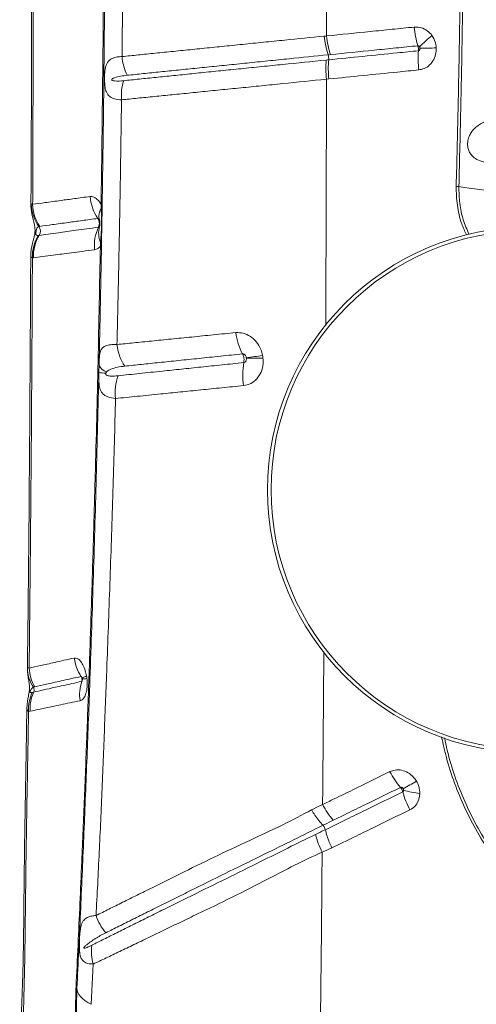
# Model space of a CAD drawing. Units: millimetres. Extents: x -359 to 389, y 23 to 686.
# Drawn here: x 49 to 66, y 333 to 370 of the extents above; entities that cross this region are included whole.
import ezdxf

# ---------------------------------------------------------------- set-up
doc = ezdxf.new("R2010")
doc.units = ezdxf.units.MM

msp = doc.modelspace()

# ---------------------------------------------------------------- linework, layer by layer
at = {"color": 7, "linetype": 'Continuous', "lineweight": 15}
for p, q in [((52.597, 371.694), (52.569, 368.589)), ((60.293, 367.753), (60.204, 367.743)), ((49.178, 363.077), (49.232, 363.073)), ((51.789, 362.93), (51.785, 363.074)), ((49.443, 361.909), (49.476, 361.914)), ((51.759, 361.507), (51.768, 361.65)), ((49.258, 361.078), (49.223, 361.074)), ((51.706, 356.803), (51.712, 357.085)), ((51.078, 345.384), (51.075, 345.394)), ((51.085, 345.324), (51.086, 345.338)), ((49.214, 344.847), (49.268, 344.859)), ((49.136, 344.145), (49.079, 344.135)), ((60.074, 339.888), (60.074, 339.888)), ((60.16, 339.723), (60.16, 339.723)), ((51.497, 334.707), (51.417, 333.204))]:
    msp.add_line(p, q, dxfattribs=at)
at = {"color": 8, "linetype": 'Continuous', "lineweight": 15}
msp.add_line((49.171, 363.062), (49.178, 363.077), dxfattribs=at)
at = {"color": 7, "linetype": 'Continuous', "lineweight": 15, "flags": 128}
for points in [[(51.801, 361.485), (51.8, 361.488), (51.798, 361.491), (51.795, 361.494), (51.79, 361.497), (51.784, 361.499), (51.777, 361.502), (51.768, 361.505), (51.759, 361.507)], [(51.417, 333.204), (51.292, 333.273), (51.183, 333.345), (51.09, 333.419), (51.014, 333.495), (50.955, 333.571), (50.913, 333.648), (50.89, 333.725), (50.885, 333.802)]]:
    msp.add_lwpolyline(points, dxfattribs=at)
at = {"color": 8, "linetype": 'Continuous', "lineweight": 15, "flags": 128}
msp.add_lwpolyline([(51.244, 345.462), (51.203, 345.448), (51.168, 345.434), (51.139, 345.42), (51.116, 345.408), (51.099, 345.396), (51.088, 345.386), (51.084, 345.376), (51.084, 345.372)], dxfattribs=at)
at = {"color": 7, "linetype": 'Continuous', "lineweight": 15}
for radius in [9.819, 9.687]:
    msp.add_circle((67.819, 352.41), radius, dxfattribs=at)
for centre, radius, start, end in [((67.146, 370.063), 3.689, 185.827, 196.8756), ((63.513, 369.713), 3.416, 186.0907, 198.0488), ((67.297, 365.363), 5.099, 128.2053, 135.2188), ((67.41, 368.518), 3.785, 175.6393, 186.4934), ((63.567, 388.531), 19.631, 270.3696, 272.1403), ((54.438, 368.728), 1.875, 184.2408, 206.5285), ((59.809, 368.512), 0.477, 354.8386, 17.4661), ((63.784, 368.15), 3.514, 174.8012, 186.4987), ((54.364, 367.132), 1.821, 162.2032, 184.948), ((65, 362.907), 0.842, 80.01, 86.9207), ((67.371, 376.356), 12.815, 260.0021, 267.0308), ((53.048, 363.489), 1.673, 184.2779, 214.278), ((50.642, 363.119), 1.465, 181.6336, 216.7508), ((50.766, 363.116), 1.535, 181.5755, 214.3826), ((52.251, 362.641), 0.545, 148.0025, 196.3697), ((51.785, 363.019), 0.0548, 39.3237, 90.3338), ((51.779, 362.882), 0.0483, 16.747, 77.7005), ((49.214, 362.072), 0.306, 328.8745, 33.8135), ((53.163, 361.523), 1.628, 154.7794, 185.2298), ((52.658, 362.013), 0.962, 165.8581, 202.1888), ((50.743, 361.12), 1.521, 148.7535, 181.7549), ((50.777, 361.128), 1.519, 148.8495, 181.8731), ((51.77, 361.541), 0.109, 71.8192, 91.1315), ((59.18, 358.595), 2.384, 187.5267, 207.7065), ((54.172, 358.032), 1.803, 186.2007, 213.7398), ((55.958, 368.58), 11.303, 276.3547, 279.4669), ((57.501, 362.504), 5.182, 266.8017, 273.6657), ((52.075, 357.183), 0.376, 195.0814, 257.446), ((59.696, 356.713), 2.62, 170.1648, 188.95), ((51.949, 357.574), 0.808, 252.5214, 270.8642), ((54.098, 356.049), 1.783, 159.5044, 187.2893), ((52.419, 346.342), 1.645, 187.318, 213.0222), ((50.347, 345.773), 1.31, 179.8057, 213.9997), ((50.636, 345.841), 1.538, 183.1558, 210.5883), ((52.585, 344.77), 1.599, 162.1477, 188.242), ((50.597, 344.216), 1.52, 155.4732, 183.0683), ((50.65, 344.233), 1.517, 155.667, 183.3317), ((49.082, 344.943), 0.204, 335.6229, 28.7458), ((65.335, 343.301), 3.102, 207.0689, 220.1388), ((50.714, 363.769), 25.68, 298.7449, 300.0256), ((64.052, 344.315), 3.263, 252.6757, 263.5842), ((66.26, 342.019), 3.33, 195.3804, 207.8282), ((59.754, 339.618), 0.419, 14.5186, 40.189), ((53.339, 337.076), 1.827, 197.8056, 221.1092), ((53.029, 335.188), 1.606, 172.0568, 197.4054), ((50.824, 333.796), 0.0612, 5.0871, 61.4973)]:
    msp.add_arc(centre, radius, start, end, dxfattribs=at)
at = {"color": 8, "linetype": 'Continuous', "lineweight": 15}
msp.add_arc((51.122, 346.38), 1.026, 267.9789, 277.6481, dxfattribs=at)
at = {"color": 7, "linetype": 'Continuous', "lineweight": 15}
for points, knots in [([(49.199, 376.302), (49.199, 375.909), (49.2, 374.85), (49.2, 373.124), (49.197, 371.123), (49.192, 369.117), (49.186, 367.108), (49.178, 365.096), (49.172, 363.747), (49.169, 363.069), (49.169, 363.062)], [0, 0, 0, 0, 0.088904, 0.239397, 0.390332, 0.541708, 0.693517, 0.845749, 0.998393, 1, 1, 1, 1]), ([(49.26, 376.273), (49.259, 374.909), (49.257, 372.181), (49.25, 368.617), (49.242, 365.581), (49.235, 363.909), (49.232, 363.073)], [0, 0, 0, 0, 0.309282, 0.618863, 0.809396, 1, 1, 1, 1]), ([(65.045, 363.748), (65.07, 364.701), (65.119, 366.608), (65.174, 369.583), (65.214, 372.67), (65.225, 374.801), (65.23, 375.867)], [0, 0, 0, 0, 0.236726, 0.473578, 0.736702, 1, 1, 1, 1]), ([(65.331, 375.866), (65.326, 374.866), (65.316, 372.865), (65.279, 369.842), (65.225, 366.798), (65.172, 364.757), (65.146, 363.736)], [0, 0, 0, 0, 0.246793, 0.493729, 0.746788, 1, 1, 1, 1]), ([(60.213, 374.459), (60.213, 373.608), (60.211, 371.908), (60.209, 370.209), (60.207, 369.36)], [0, 0, 0, 0, 0.5002, 1, 1, 1, 1]), ([(51.712, 357.085), (51.722, 357.504), (51.755, 359.032), (51.806, 361.679), (51.859, 365.036), (51.9, 368.405), (51.916, 370.66), (51.924, 371.788)], [0, 0, 0, 0, 0.086141, 0.314229, 0.542316, 0.771158, 1, 1, 1, 1]), ([(51.785, 363.074), (51.796, 363.798), (51.817, 365.246), (51.844, 367.425), (51.865, 369.608), (51.875, 371.067), (51.88, 371.796)], [0, 0, 0, 0, 0.249816, 0.499631, 0.749816, 1, 1, 1, 1]), ([(60.207, 369.36), (60.749, 369.414), (61.563, 369.496), (62.654, 369.606), (63.202, 369.661), (63.476, 369.689)], [0, 0, 0, 0, 0.499938, 0.749961, 1, 1, 1, 1]), ([(63.476, 369.689), (63.545, 369.69), (63.696, 369.691), (63.919, 369.598), (64.067, 369.473), (64.131, 369.387), (64.143, 369.37)], [0, 0, 0, 0, 0.272038, 0.595739, 0.921225, 1, 1, 1, 1]), ([(52.569, 368.589), (52.767, 368.609), (53.164, 368.649), (53.808, 368.715), (54.484, 368.783), (55.191, 368.855), (55.923, 368.928), (56.679, 369.005), (57.325, 369.07), (57.982, 369.136), (58.856, 369.224), (59.624, 369.301), (60.116, 369.351)], [0, 0, 0, 0, 0.098401, 0.196762, 0.295126, 0.39294, 0.490382, 0.587282, 0.684186, 0.732295, 0.828193, 1, 1, 1, 1]), ([(60.116, 369.351), (60.146, 369.354), (60.177, 369.357), (60.207, 369.36), (60.207, 369.36)], [0, 0, 0, 0, 0.99994, 1, 1, 1, 1]), ([(64.143, 369.37), (64.172, 369.324), (64.249, 369.201), (64.292, 369.038), (64.299, 368.93), (64.301, 368.914)], [0, 0, 0, 0, 0.336785, 0.898124, 1, 1, 1, 1]), ([(60.285, 368.469), (60.709, 368.511), (61.558, 368.597), (62.677, 368.71), (63.371, 368.78), (63.636, 368.806)], [0, 0, 0, 0, 0.381979, 0.76391, 1, 1, 1, 1]), ([(63.616, 368.992), (63.342, 368.965), (62.795, 368.91), (61.706, 368.8), (60.893, 368.718), (60.352, 368.664)], [0, 0, 0, 0, 0.250037, 0.500061, 1, 1, 1, 1]), ([(63.678, 368.955), (63.677, 368.957), (63.671, 368.966), (63.657, 368.981), (63.636, 368.992), (63.622, 368.992), (63.616, 368.992)], [0, 0, 0, 0, 0.088467, 0.433293, 0.74766, 1, 1, 1, 1]), ([(63.636, 368.806), (63.637, 368.824), (63.638, 368.854), (63.634, 368.909), (63.626, 368.955), (63.618, 368.984), (63.616, 368.992)], [0, 0, 0, 0, 0.284023, 0.500322, 0.84591, 1, 1, 1, 1]), ([(63.636, 368.806), (63.642, 368.808), (63.656, 368.811), (63.674, 368.826), (63.688, 368.849), (63.694, 368.876), (63.694, 368.893), (63.694, 368.9)], [0, 0, 0, 0, 0.160187, 0.359869, 0.579074, 0.822387, 1, 1, 1, 1]), ([(64.301, 368.914), (64.3, 368.852), (64.298, 368.7), (64.219, 368.472), (64.064, 368.267), (63.865, 368.132), (63.717, 368.103), (63.649, 368.09)], [0, 0, 0, 0, 0.154766, 0.377684, 0.59764, 0.816258, 1, 1, 1, 1]), ([(63.694, 368.9), (63.694, 368.902), (63.693, 368.915), (63.689, 368.934), (63.681, 368.949), (63.678, 368.955)], [0, 0, 0, 0, 0.104394, 0.674035, 1, 1, 1, 1]), ([(52.549, 366.975), (52.458, 366.98), (52.278, 366.992), (52.095, 367.089), (51.985, 367.238), (51.938, 367.414), (51.922, 367.567), (51.916, 367.692), (51.916, 367.804), (51.921, 367.955), (51.932, 368.072), (51.954, 368.193), (51.985, 368.293), (52.04, 368.395), (52.12, 368.476), (52.235, 368.539), (52.381, 368.58), (52.506, 368.586), (52.569, 368.589)], [0, 0, 0, 0, 0.115881, 0.228713, 0.324414, 0.397836, 0.438551, 0.459455, 0.496467, 0.521289, 0.57673, 0.599808, 0.653763, 0.707875, 0.77563, 0.843439, 0.921715, 1, 1, 1, 1]), ([(52.63, 367.688), (52.823, 367.708), (53.209, 367.748), (53.833, 367.812), (54.486, 367.878), (55.171, 367.948), (55.887, 368.022), (56.631, 368.097), (57.395, 368.175), (58.048, 368.242), (58.97, 368.335), (59.649, 368.404), (60.192, 368.459)], [0, 0, 0, 0, 0.0962651, 0.1921967, 0.2869398, 0.3816853, 0.4777682, 0.5735218, 0.6687862, 0.7640544, 0.8113979, 1, 1, 1, 1]), ([(60.265, 368.655), (60.265, 368.655), (59.772, 368.605), (59.014, 368.528), (58.144, 368.44), (57.493, 368.373), (56.85, 368.308), (56.099, 368.231), (55.371, 368.157), (54.669, 368.085), (53.996, 368.017), (53.354, 367.951), (52.959, 367.91), (52.761, 367.89)], [0, 0, 0, 0, 0.000001, 0.172014, 0.267958, 0.31607, 0.412963, 0.509851, 0.607239, 0.704984, 0.803286, 0.901586, 1, 1, 1, 1]), ([(60.192, 368.459), (60.192, 368.459), (60.223, 368.462), (60.254, 368.466), (60.285, 368.469), (60.285, 368.469)], [0, 0, 0, 0, 0.000187, 0.999941, 1, 1, 1, 1]), ([(60.352, 368.664), (60.352, 368.664), (60.323, 368.661), (60.294, 368.658), (60.265, 368.655), (60.265, 368.655)], [0, 0, 0, 0, 0.0004, 0.999937, 1, 1, 1, 1]), ([(63.649, 368.09), (63.384, 368.064), (62.688, 367.994), (61.569, 367.881), (60.718, 367.795), (60.293, 367.753)], [0, 0, 0, 0, 0.236076, 0.617984, 1, 1, 1, 1]), ([(52.761, 367.89), (52.679, 367.88), (52.514, 367.859), (52.345, 367.822), (52.241, 367.777), (52.205, 367.759), (52.189, 367.736), (52.186, 367.731), (52.185, 367.726), (52.184, 367.721), (52.185, 367.717), (52.187, 367.712), (52.194, 367.702), (52.229, 367.683), (52.369, 367.667), (52.515, 367.679), (52.63, 367.688)], [0, 0, 0, 0, 0.223375, 0.446856, 0.49904, 0.551468, 0.556184, 0.560925, 0.563412, 0.565923, 0.56813, 0.571104, 0.576593, 0.595317, 0.684422, 1, 1, 1, 1]), ([(60.204, 367.743), (60.204, 367.743), (59.653, 367.688), (58.973, 367.62), (58.042, 367.526), (57.384, 367.459), (56.611, 367.382), (55.858, 367.306), (55.132, 367.233), (54.437, 367.163), (53.774, 367.097), (53.139, 367.034), (52.746, 366.994), (52.549, 366.975)], [0, 0, 0, 0, 0.000001, 0.188048, 0.235297, 0.330449, 0.425597, 0.521324, 0.61746, 0.712375, 0.807286, 0.903461, 1, 1, 1, 1]), ([(52.549, 366.975), (52.539, 366.227), (52.518, 364.731), (52.48, 362.492), (52.436, 360.258), (52.401, 358.707), (52.381, 357.902), (52.38, 357.838)], [0, 0, 0, 0, 0.244549, 0.489097, 0.734007, 0.978916, 1, 1, 1, 1]), ([(66.736, 364.64), (66.61, 364.63), (66.358, 364.608), (66.028, 364.654), (65.777, 364.758), (65.619, 364.894), (65.539, 365.02), (65.491, 365.144), (65.469, 365.267), (65.475, 365.436), (65.519, 365.601), (65.61, 365.772), (65.737, 365.92), (65.905, 366.05), (66.097, 366.156), (66.243, 366.208), (66.316, 366.234)], [0, 0, 0, 0, 0.119434, 0.241363, 0.338725, 0.409426, 0.461208, 0.484617, 0.533543, 0.569938, 0.633809, 0.690321, 0.765996, 0.841888, 0.920927, 1, 1, 1, 1]), ([(49.232, 363.073), (49.38, 363.093), (49.603, 363.123), (49.976, 363.174), (50.332, 363.223), (50.781, 363.282), (51.18, 363.337), (51.38, 363.364)], [0, 0, 0, 0, 0.291687, 0.439642, 0.587801, 0.793461, 1, 1, 1, 1]), ([(51.38, 363.364), (51.4, 363.365), (51.473, 363.369), (51.608, 363.307), (51.723, 363.177), (51.778, 363.085), (51.785, 363.074)], [0, 0, 0, 0, 0.146543, 0.535299, 0.9413, 1, 1, 1, 1]), ([(49.17, 363.062), (49.169, 363.034), (49.168, 362.956), (49.181, 362.836), (49.202, 362.709), (49.227, 362.598), (49.253, 362.498), (49.281, 362.391), (49.304, 362.29), (49.32, 362.182), (49.322, 362.088), (49.317, 362.001), (49.303, 361.912), (49.281, 361.818), (49.253, 361.719), (49.222, 361.605), (49.192, 361.478), (49.17, 361.335), (49.158, 361.222), (49.16, 361.161), (49.161, 361.154)], [0, 0, 0, 0, 0.037901, 0.105818, 0.166581, 0.224836, 0.283422, 0.344872, 0.43236, 0.495406, 0.53226, 0.567791, 0.607726, 0.653806, 0.724781, 0.78751, 0.846647, 0.918051, 0.990451, 1, 1, 1, 1]), ([(51.768, 361.65), (51.778, 361.777), (51.801, 362.051), (51.809, 362.48), (51.796, 362.779), (51.789, 362.93)], [0, 0, 0, 0, 0.3034851, 0.6506186, 1, 1, 1, 1]), ([(51.666, 362.547), (51.465, 362.519), (51.063, 362.463), (50.611, 362.402), (50.252, 362.352), (49.874, 362.3), (49.649, 362.269), (49.5, 362.249)], [0, 0, 0, 0, 0.205217, 0.41142, 0.559415, 0.707635, 1, 1, 1, 1]), ([(51.728, 362.487), (51.725, 362.493), (51.716, 362.513), (51.697, 362.537), (51.678, 362.547), (51.668, 362.547), (51.666, 362.547)], [0, 0, 0, 0, 0.176859, 0.543894, 0.875996, 1, 1, 1, 1]), ([(51.69, 362.217), (51.692, 362.22), (51.707, 362.253), (51.722, 362.309), (51.723, 362.397), (51.706, 362.477), (51.678, 362.526), (51.666, 362.547)], [0, 0, 0, 0, 0.032993, 0.32166, 0.50143, 0.790404, 1, 1, 1, 1]), ([(51.732, 362.477), (51.732, 362.477), (51.733, 362.476), (51.736, 362.459), (51.739, 362.434), (51.742, 362.402), (51.743, 362.364), (51.743, 362.328), (51.741, 362.298), (51.74, 362.281), (51.739, 362.273), (51.739, 362.275), (51.739, 362.276)], [0, 0, 0, 0, 0.1589941, 0.2751827, 0.3645255, 0.4554222, 0.5612791, 0.6719093, 0.7686715, 0.8556368, 0.9524039, 1, 1, 1, 1]), ([(49.468, 362.242), (49.45, 362.235), (49.413, 362.221), (49.383, 362.168), (49.368, 362.106), (49.362, 362.073), (49.358, 362.051), (49.355, 362.029), (49.353, 362.012), (49.351, 361.995), (49.351, 361.977), (49.352, 361.948), (49.365, 361.92), (49.395, 361.904), (49.427, 361.907), (49.443, 361.909)], [0, 0, 0, 0, 0.21249, 0.423369, 0.48823, 0.512976, 0.537886, 0.549894, 0.562012, 0.572697, 0.58648, 0.610767, 0.68729, 0.843373, 1, 1, 1, 1]), ([(49.5, 362.249), (49.489, 362.247), (49.478, 362.245), (49.468, 362.242), (49.468, 362.242)], [0, 0, 0, 0, 0.9999589, 1, 1, 1, 1]), ([(49.476, 361.914), (49.476, 361.914), (49.579, 361.928), (49.799, 361.958), (50.149, 362.005), (50.506, 362.055), (50.856, 362.103), (51.244, 362.156), (51.542, 362.197), (51.69, 362.217)], [0, 0, 0, 0, 0.000001, 0.209381, 0.418731, 0.5632, 0.70766, 0.853835, 1, 1, 1, 1]), ([(51.69, 362.217), (51.697, 362.22), (51.71, 362.225), (51.721, 362.241), (51.725, 362.248)], [0, 0, 0, 0, 0.556677, 1, 1, 1, 1]), ([(51.542, 361.375), (51.388, 361.355), (51.081, 361.315), (50.679, 361.263), (50.318, 361.216), (49.951, 361.168), (49.588, 361.121), (49.368, 361.092), (49.258, 361.078)], [0, 0, 0, 0, 0.146408, 0.293216, 0.43764, 0.582337, 0.790933, 1, 1, 1, 1]), ([(50.853, 333.85), (50.878, 334.372), (50.927, 335.416), (50.997, 336.968), (51.076, 338.793), (51.165, 340.907), (51.258, 343.296), (51.345, 345.688), (51.425, 348.087), (51.5, 350.502), (51.566, 352.828), (51.624, 355.062), (51.674, 357.202), (51.719, 359.35), (51.745, 360.788), (51.759, 361.507)], [0, 0, 0, 0, 0.058234, 0.116478, 0.174712, 0.262092, 0.349482, 0.436135, 0.522785, 0.609572, 0.69636, 0.772216, 0.848073, 0.924037, 1, 1, 1, 1]), ([(51.759, 361.507), (51.738, 361.486), (51.671, 361.413), (51.595, 361.391), (51.542, 361.375)], [0, 0, 0, 0, 0.3021375, 1, 1, 1, 1]), ([(49.16, 361.154), (49.16, 361.125), (49.156, 360.422), (49.149, 359.049), (49.137, 357.037), (49.125, 355.037), (49.11, 353.05), (49.094, 351.078), (49.075, 349.121), (49.056, 347.353), (49.041, 346.242), (49.035, 345.776)], [0, 0, 0, 0, 0.005598, 0.135612, 0.26565, 0.395224, 0.524182, 0.652574, 0.78045, 0.90786, 1, 1, 1, 1]), ([(49.223, 361.074), (49.217, 359.788), (49.204, 357.217), (49.176, 353.378), (49.143, 349.552), (49.115, 347.022), (49.101, 345.756)], [0, 0, 0, 0, 0.249546, 0.499091, 0.749547, 1, 1, 1, 1]), ([(52.38, 357.838), (52.585, 357.858), (52.996, 357.899), (53.674, 357.968), (54.396, 358.04), (55.167, 358.117), (55.972, 358.199), (56.535, 358.255), (56.817, 358.283)], [0, 0, 0, 0, 0.163043, 0.326634, 0.494323, 0.662567, 0.831046, 1, 1, 1, 1]), ([(56.817, 358.283), (56.91, 358.282), (57.096, 358.281), (57.366, 358.152), (57.597, 357.941), (57.752, 357.687), (57.798, 357.505), (57.817, 357.431)], [0, 0, 0, 0, 0.213007, 0.424437, 0.635555, 0.850241, 1, 1, 1, 1]), ([(51.712, 357.085), (51.713, 357.111), (51.714, 357.174), (51.718, 357.291), (51.727, 357.419), (51.741, 357.506), (51.765, 357.598), (51.806, 357.685), (51.9, 357.769), (52.04, 357.822), (52.205, 357.842), (52.331, 357.839), (52.38, 357.838)], [0, 0, 0, 0, 0.035399, 0.089163, 0.182666, 0.276509, 0.296656, 0.436805, 0.57715, 0.737081, 0.897037, 1, 1, 1, 1]), ([(57.07, 357.487), (56.792, 357.459), (56.236, 357.402), (55.441, 357.319), (54.677, 357.24), (53.961, 357.166), (53.287, 357.095), (52.878, 357.052), (52.673, 357.031)], [0, 0, 0, 0, 0.168405, 0.337247, 0.504924, 0.67314, 0.836297, 1, 1, 1, 1]), ([(57.209, 357.346), (57.206, 357.359), (57.2, 357.389), (57.178, 357.43), (57.145, 357.465), (57.108, 357.486), (57.083, 357.487), (57.07, 357.487)], [0, 0, 0, 0, 0.169656, 0.401352, 0.611878, 0.808662, 1, 1, 1, 1]), ([(57.115, 357.161), (57.118, 357.184), (57.126, 357.238), (57.122, 357.319), (57.105, 357.405), (57.086, 357.456), (57.071, 357.485), (57.07, 357.487)], [0, 0, 0, 0, 0.212883, 0.502371, 0.683324, 0.97262, 1, 1, 1, 1]), ([(57.832, 357.332), (57.836, 357.263), (57.845, 357.082), (57.773, 356.803), (57.609, 356.546), (57.38, 356.363), (57.199, 356.325), (57.108, 356.305)], [0, 0, 0, 0, 0.13784, 0.358322, 0.572927, 0.784783, 1, 1, 1, 1]), ([(57.115, 357.161), (57.127, 357.164), (57.152, 357.17), (57.183, 357.2), (57.205, 357.243), (57.214, 357.288), (57.212, 357.318), (57.212, 357.33)], [0, 0, 0, 0, 0.19211, 0.390586, 0.606634, 0.845326, 1, 1, 1, 1]), ([(57.212, 357.33), (57.211, 357.332), (57.211, 357.338), (57.21, 357.343), (57.209, 357.346)], [0, 0, 0, 0, 0.46099, 1, 1, 1, 1]), ([(57.817, 357.431), (57.82, 357.413), (57.826, 357.381), (57.83, 357.347), (57.832, 357.332)], [0, 0, 0, 0, 0.539263, 1, 1, 1, 1]), ([(52.673, 357.031), (52.58, 357.019), (52.394, 356.995), (52.19, 356.936), (52.059, 356.875), (52.009, 356.83), (51.993, 356.816)], [0, 0, 0, 0, 0.367665, 0.735472, 0.919394, 1, 1, 1, 1]), ([(52.427, 356.673), (52.686, 356.7), (53.203, 356.755), (54.002, 356.838), (54.778, 356.919), (55.522, 356.996), (56.3, 357.077), (56.843, 357.133), (57.115, 357.161)], [0, 0, 0, 0, 0.196808, 0.392539, 0.543541, 0.694547, 0.84727, 1, 1, 1, 1]), ([(50.885, 333.802), (50.929, 334.739), (51.019, 336.613), (51.141, 339.426), (51.257, 342.254), (51.376, 345.434), (51.495, 348.975), (51.611, 352.872), (51.674, 355.493), (51.706, 356.803)], [0, 0, 0, 0, 0.124619, 0.249258, 0.373855, 0.498419, 0.6656, 0.832824, 1, 1, 1, 1]), ([(52.329, 355.823), (52.226, 355.836), (52.072, 355.855), (51.923, 355.933), (51.811, 356.03), (51.735, 356.181), (51.703, 356.406), (51.702, 356.622), (51.705, 356.759), (51.706, 356.803)], [0, 0, 0, 0, 0.2361374, 0.3533291, 0.4722396, 0.6675765, 0.8149643, 0.9409399, 1, 1, 1, 1]), ([(51.961, 356.766), (51.961, 356.765), (51.959, 356.76), (51.957, 356.751), (51.958, 356.74), (51.96, 356.73), (51.966, 356.715), (51.996, 356.686), (52.076, 356.665), (52.208, 356.655), (52.337, 356.664), (52.411, 356.672), (52.427, 356.673)], [0, 0, 0, 0, 0.004718, 0.019213, 0.029402, 0.039559, 0.056806, 0.100671, 0.263456, 0.586854, 0.910889, 1, 1, 1, 1]), ([(51.993, 356.816), (51.986, 356.808), (51.974, 356.795), (51.965, 356.774), (51.961, 356.766)], [0, 0, 0, 0, 0.608736, 1, 1, 1, 1]), ([(57.108, 356.305), (56.835, 356.278), (56.29, 356.222), (55.502, 356.143), (54.742, 356.066), (53.945, 355.985), (53.125, 355.903), (52.595, 355.849), (52.329, 355.823)], [0, 0, 0, 0, 0.150874, 0.301741, 0.454208, 0.60667, 0.802691, 1, 1, 1, 1]), ([(52.329, 355.823), (52.298, 354.734), (52.238, 352.556), (52.132, 349.313), (52.024, 346.355), (51.921, 343.673), (51.825, 341.264), (51.721, 338.872), (51.64, 337.302), (51.599, 336.517)], [0, 0, 0, 0, 0.166091, 0.332214, 0.498306, 0.623739, 0.749208, 0.874631, 1, 1, 1, 1]), ([(49.101, 345.756), (49.236, 345.786), (49.439, 345.832), (49.773, 345.906), (50.061, 345.97), (50.392, 346.045), (50.656, 346.103), (50.788, 346.132)], [0, 0, 0, 0, 0.318606, 0.479389, 0.6412, 0.819832, 1, 1, 1, 1]), ([(50.788, 346.132), (50.821, 346.133), (50.891, 346.134), (51.005, 346.043), (51.112, 345.883), (51.197, 345.681), (51.229, 345.529), (51.244, 345.462)], [0, 0, 0, 0, 0.1921106, 0.4058734, 0.6173083, 0.8304341, 1, 1, 1, 1]), ([(49.038, 345.776), (49.038, 345.739), (49.037, 345.658), (49.048, 345.542), (49.063, 345.432), (49.078, 345.336), (49.096, 345.229), (49.108, 345.138), (49.114, 345.039), (49.112, 344.961), (49.105, 344.882), (49.09, 344.79), (49.069, 344.684), (49.044, 344.555), (49.023, 344.41), (49.02, 344.311), (49.018, 344.265)], [0, 0, 0, 0, 0.064926, 0.141743, 0.21474, 0.287071, 0.36469, 0.474841, 0.541055, 0.583856, 0.622962, 0.671184, 0.740267, 0.831645, 0.922074, 1, 1, 1, 1]), ([(49.037, 345.778), (49.04, 345.78), (49.046, 345.784), (49.083, 345.765), (49.101, 345.756)], [0, 0, 0, 0, 0.4954186, 1, 1, 1, 1]), ([(49.268, 344.859), (49.268, 344.859), (49.38, 344.884), (49.626, 344.938), (50.003, 345.023), (50.37, 345.105), (50.694, 345.177), (50.94, 345.232), (51.063, 345.26)], [0, 0, 0, 0, 0.000001, 0.267406, 0.536488, 0.690211, 0.844701, 1, 1, 1, 1]), ([(51.04, 345.445), (50.905, 345.415), (50.636, 345.355), (50.296, 345.278), (50.001, 345.212), (49.659, 345.136), (49.451, 345.089), (49.313, 345.058)], [0, 0, 0, 0, 0.179788, 0.358297, 0.52024, 0.681098, 1, 1, 1, 1]), ([(51.259, 345.363), (51.264, 345.301), (51.277, 345.149), (51.256, 344.919), (51.194, 344.716), (51.106, 344.582), (51.036, 344.554), (51.003, 344.54)], [0, 0, 0, 0, 0.1542459, 0.3780845, 0.5944097, 0.8072744, 1, 1, 1, 1]), ([(51.063, 345.26), (51.066, 345.269), (51.075, 345.3), (51.076, 345.347), (51.064, 345.401), (51.049, 345.429), (51.04, 345.445)], [0, 0, 0, 0, 0.155289, 0.501128, 0.717526, 1, 1, 1, 1]), ([(51.079, 345.395), (51.079, 345.395), (51.079, 345.395), (51.081, 345.385), (51.083, 345.374), (51.085, 345.362), (51.086, 345.351), (51.087, 345.345), (51.087, 345.341)], [0, 0, 0, 0, 0.2666771, 0.4645891, 0.6397014, 0.7604397, 0.8671595, 1, 1, 1, 1]), ([(51.084, 345.372), (51.084, 345.372), (51.084, 345.369), (51.085, 345.363), (51.086, 345.357), (51.086, 345.355)], [0, 0, 0, 0, 0.053872, 0.633067, 1, 1, 1, 1]), ([(51.086, 345.355), (51.086, 345.352), (51.087, 345.345), (51.088, 345.334), (51.088, 345.325), (51.088, 345.32), (51.088, 345.32), (51.088, 345.32)], [0, 0, 0, 0, 0.119468, 0.286533, 0.491483, 0.725085, 1, 1, 1, 1]), ([(51.244, 345.462), (51.247, 345.443), (51.253, 345.411), (51.257, 345.378), (51.259, 345.363)], [0, 0, 0, 0, 0.571026, 1, 1, 1, 1]), ([(49.261, 345.041), (49.245, 345.032), (49.214, 345.014), (49.179, 344.976), (49.156, 344.937), (49.145, 344.912), (49.141, 344.901), (49.139, 344.895), (49.138, 344.888), (49.137, 344.883), (49.136, 344.878), (49.136, 344.873), (49.137, 344.865), (49.143, 344.848), (49.168, 344.84), (49.195, 344.844), (49.214, 344.847)], [0, 0, 0, 0, 0.221497, 0.443133, 0.554073, 0.581804, 0.592185, 0.602621, 0.607046, 0.611515, 0.615537, 0.620062, 0.627848, 0.652188, 0.764037, 1, 1, 1, 1]), ([(49.313, 345.058), (49.295, 345.053), (49.277, 345.048), (49.261, 345.041), (49.261, 345.041)], [0, 0, 0, 0, 0.999976, 1, 1, 1, 1]), ([(51.003, 344.54), (50.874, 344.513), (50.618, 344.458), (50.281, 344.387), (49.899, 344.307), (49.503, 344.223), (49.258, 344.171), (49.136, 344.145)], [0, 0, 0, 0, 0.155614, 0.310354, 0.464154, 0.733169, 1, 1, 1, 1]), ([(49.014, 344.266), (49.01, 343.954), (48.996, 343.004), (48.97, 341.424), (48.934, 339.498), (48.913, 337.802), (48.9, 336.422), (48.89, 335.376), (48.864, 334.271), (48.829, 333.226), (48.794, 332.312), (48.77, 331.756), (48.755, 331.336), (48.747, 330.856), (48.754, 330.231), (48.783, 329.572), (48.822, 329.17), (48.836, 329.024)], [0, 0, 0, 0, 0.060427, 0.183843, 0.307675, 0.436583, 0.516352, 0.578917, 0.64359, 0.736057, 0.788042, 0.826545, 0.84873, 0.870837, 0.921372, 0.971593, 1, 1, 1, 1]), ([(49.079, 344.135), (49.061, 343.093), (49.024, 341.01), (48.974, 338.252), (48.955, 335.844), (48.92, 333.799), (48.867, 332.454), (48.829, 331.789), (48.829, 331.789)], [0, 0, 0, 0, 0.249544, 0.499108, 0.666093, 0.833097, 1, 1, 1, 1, 1]), ([(60.058, 340.663), (60.201, 340.732), (60.574, 340.915), (61.412, 341.321), (62.109, 341.662), (62.573, 341.89)], [0, 0, 0, 0, 0.17166, 0.447764, 1, 1, 1, 1]), ([(62.573, 341.89), (62.636, 341.913), (62.773, 341.966), (63.012, 341.955), (63.253, 341.862), (63.444, 341.712), (63.529, 341.587), (63.564, 341.535)], [0, 0, 0, 0, 0.183412, 0.402267, 0.622228, 0.844782, 1, 1, 1, 1]), ([(63.564, 341.535), (63.572, 341.521), (63.609, 341.457), (63.672, 341.304), (63.682, 341.16), (63.688, 341.072)], [0, 0, 0, 0, 0.102821, 0.449413, 1, 1, 1, 1]), ([(62.964, 341.302), (62.5, 341.074), (61.803, 340.734), (60.968, 340.326), (60.596, 340.144), (60.453, 340.074)], [0, 0, 0, 0, 0.5526604, 0.8290161, 1, 1, 1, 1]), ([(63.064, 341.254), (63.06, 341.26), (63.05, 341.274), (63.031, 341.293), (63.006, 341.305), (62.983, 341.308), (62.97, 341.304), (62.964, 341.302)], [0, 0, 0, 0, 0.178081, 0.420735, 0.639741, 0.839712, 1, 1, 1, 1]), ([(63.05, 341.136), (63.048, 341.145), (63.039, 341.174), (63.02, 341.217), (62.993, 341.265), (62.975, 341.288), (62.964, 341.302)], [0, 0, 0, 0, 0.154131, 0.499996, 0.716466, 1, 1, 1, 1]), ([(63.05, 341.136), (63.053, 341.137), (63.062, 341.142), (63.069, 341.151), (63.076, 341.165), (63.081, 341.179), (63.081, 341.194), (63.081, 341.199)], [0, 0, 0, 0, 0.128987, 0.430385, 0.441782, 0.784387, 1, 1, 1, 1]), ([(63.081, 341.199), (63.081, 341.199), (63.08, 341.21), (63.077, 341.227), (63.069, 341.244), (63.065, 341.252), (63.064, 341.254)], [0, 0, 0, 0, 0.003282, 0.541035, 0.894745, 1, 1, 1, 1]), ([(60.16, 339.723), (60.16, 339.723), (60.428, 339.854), (60.927, 340.097), (61.888, 340.568), (62.585, 340.909), (63.05, 341.136)], [0, 0, 0, 0, 0, 0.279914, 0.519951, 1, 1, 1, 1]), ([(63.688, 341.072), (63.684, 341.021), (63.672, 340.884), (63.584, 340.683), (63.446, 340.536), (63.346, 340.481), (63.316, 340.464)], [0, 0, 0, 0, 0.195414, 0.53035, 0.86034, 1, 1, 1, 1]), ([(51.599, 336.517), (51.758, 336.596), (52.075, 336.755), (52.588, 337.01), (53.128, 337.277), (53.693, 337.555), (54.282, 337.847), (55.092, 338.25), (56.151, 338.775), (57.397, 339.352), (58.578, 339.893), (59.291, 340.274), (59.648, 340.465)], [0, 0, 0, 0, 0.077315, 0.15463, 0.231872, 0.309116, 0.385959, 0.462804, 0.615521, 0.767454, 0.883742, 1, 1, 1, 1]), ([(59.648, 340.465), (59.676, 340.479), (59.811, 340.547), (59.948, 340.612), (60.058, 340.663), (60.058, 340.663)], [0, 0, 0, 0, 0.208689, 0.999988, 1, 1, 1, 1]), ([(59.648, 340.465), (59.65, 340.462), (59.689, 340.393), (59.775, 340.255), (59.917, 340.061), (60.021, 339.946), (60.074, 339.888)], [0, 0, 0, 0, 0.016252, 0.320476, 0.655382, 1, 1, 1, 1]), ([(60.453, 340.074), (60.382, 340.162), (60.238, 340.338), (60.118, 340.554), (60.058, 340.663)], [0, 0, 0, 0, 0.500006, 1, 1, 1, 1]), ([(63.316, 340.464), (62.851, 340.238), (62.152, 339.898), (61.185, 339.42), (60.679, 339.175), (60.404, 339.042)], [0, 0, 0, 0, 0.47691, 0.715349, 1, 1, 1, 1]), ([(60.453, 340.074), (60.35, 340.024), (60.224, 339.962), (60.097, 339.899), (60.074, 339.888)], [0, 0, 0, 0, 0.817414, 1, 1, 1, 1]), ([(60.074, 339.888), (60.074, 339.888), (59.702, 339.702), (58.967, 339.338), (57.8, 338.766), (56.573, 338.164), (55.509, 337.637), (54.691, 337.231), (54.094, 336.934), (53.521, 336.65), (52.973, 336.378), (52.45, 336.117), (52.124, 335.955), (51.962, 335.874)], [0, 0, 0, 0, 0.000001, 0.117413, 0.234854, 0.385331, 0.537019, 0.613884, 0.690746, 0.767998, 0.84525, 0.922625, 1, 1, 1, 1]), ([(59.793, 339.545), (59.9, 339.597), (60.022, 339.656), (60.145, 339.716), (60.16, 339.723), (60.16, 339.723)], [0, 0, 0, 0, 0.880244, 0.999987, 1, 1, 1, 1]), ([(60.404, 339.042), (60.402, 339.045), (60.368, 339.115), (60.303, 339.262), (60.22, 339.489), (60.18, 339.644), (60.16, 339.723)], [0, 0, 0, 0, 0.0154546, 0.315619, 0.652919, 1, 1, 1, 1]), ([(51.439, 335.41), (51.588, 335.484), (51.887, 335.633), (52.372, 335.874), (52.882, 336.128), (53.42, 336.395), (53.984, 336.675), (54.572, 336.966), (55.383, 337.366), (56.44, 337.887), (57.641, 338.483), (58.754, 339.037), (59.447, 339.376), (59.793, 339.545)], [0, 0, 0, 0, 0.0720719, 0.1441437, 0.2164103, 0.2886772, 0.3609567, 0.4332753, 0.5055959, 0.6488659, 0.7907846, 0.8954026, 1, 1, 1, 1]), ([(60.404, 339.042), (60.404, 339.042), (60.282, 338.991), (60.162, 338.936), (60.041, 338.881)], [0, 0, 0, 0, 0.001144, 1, 1, 1, 1]), ([(60.041, 338.882), (60.041, 338.882), (59.691, 338.727), (59.007, 338.398), (57.892, 337.814), (56.674, 337.195), (55.59, 336.675), (54.757, 336.274), (54.153, 335.982), (53.57, 335.7), (53.011, 335.431), (52.478, 335.175), (51.97, 334.932), (51.654, 334.782), (51.497, 334.707)], [0, 0, 0, 0, 0, 0.102646, 0.205321, 0.348019, 0.491874, 0.564278, 0.636681, 0.709215, 0.781893, 0.854571, 0.927285, 1, 1, 1, 1]), ([(60.041, 338.881), (60.031, 337.692), (60.01, 335.337), (59.983, 333.012), (59.97, 331.862)], [0, 0, 0, 0, 0.505347, 1, 1, 1, 1]), ([(51.497, 334.707), (51.426, 334.71), (51.29, 334.715), (51.151, 334.783), (51.062, 334.883), (51.012, 334.998), (50.984, 335.144), (50.974, 335.307), (50.975, 335.465), (50.98, 335.626), (50.989, 335.793), (51.007, 335.98), (51.034, 336.132), (51.079, 336.253), (51.147, 336.36), (51.26, 336.448), (51.417, 336.501), (51.546, 336.512), (51.599, 336.517)], [0, 0, 0, 0, 0.092412, 0.176372, 0.234243, 0.289146, 0.330585, 0.377717, 0.41473, 0.438402, 0.489707, 0.541271, 0.613747, 0.674317, 0.734938, 0.833552, 0.932173, 1, 1, 1, 1]), ([(51.962, 335.874), (51.893, 335.839), (51.698, 335.737), (51.465, 335.592), (51.276, 335.451), (51.191, 335.377), (51.156, 335.337), (51.146, 335.322), (51.143, 335.314), (51.142, 335.31), (51.142, 335.308), (51.143, 335.305), (51.144, 335.303), (51.147, 335.3), (51.161, 335.296), (51.224, 335.311), (51.319, 335.351), (51.405, 335.393), (51.439, 335.41)], [0, 0, 0, 0, 0.165757, 0.472774, 0.626247, 0.703016, 0.722217, 0.731858, 0.734275, 0.735287, 0.73631, 0.737209, 0.738353, 0.740431, 0.747455, 0.780825, 0.913434, 1, 1, 1, 1]), ([(71.647, 334.492), (70.961, 333.679), (69.59, 332.052), (67.635, 329.579), (65.744, 327.088), (64.549, 325.414), (63.951, 324.577)], [0, 0, 0, 0, 0.249529, 0.499061, 0.749529, 1, 1, 1, 1]), ([(51.995, 327.013), (51.872, 327.335), (51.627, 327.98), (51.337, 328.981), (51.107, 330.001), (50.962, 330.927), (50.879, 331.744), (50.84, 332.453), (50.828, 333.161), (50.845, 333.62), (50.853, 333.85)], [0, 0, 0, 0, 0.146678, 0.293355, 0.442957, 0.592565, 0.693544, 0.794502, 0.897259, 1, 1, 1, 1]), ([(52.033, 327.027), (51.897, 327.386), (51.623, 328.105), (51.311, 329.222), (51.074, 330.364), (50.924, 331.516), (50.853, 332.671), (50.874, 333.424), (50.885, 333.802)], [0, 0, 0, 0, 0.164837, 0.329675, 0.498569, 0.667474, 0.833122, 1, 1, 1, 1])]:
    msp.add_open_spline(points, degree=3, knots=knots, dxfattribs=at)
for points in [[(60.352, 368.664), (60.32, 368.773), (60.256, 368.992), (60.223, 369.237), (60.207, 369.36)], [(60.204, 367.743), (60.193, 367.867), (60.171, 368.114), (60.185, 368.344), (60.192, 368.459)], [(60.041, 338.882), (59.99, 338.992), (59.886, 339.212), (59.824, 339.434), (59.793, 339.545)]]:
    msp.add_open_spline(points, degree=3, dxfattribs=at)
at = {"color": 8, "linetype": 'Continuous', "lineweight": 15}
for points, knots in [([(60.204, 367.743), (60.201, 366.536), (60.195, 364.127), (60.185, 361.06), (60.177, 359.205), (60.174, 358.543)], [0, 0, 0, 0, 0.392787, 0.783273, 1, 1, 1, 1]), ([(65.433, 361.93), (65.369, 362.067), (65.206, 362.419), (65.065, 363.037), (65.052, 363.511), (65.045, 363.748)], [0, 0, 0, 0, 0.240643, 0.620304, 1, 1, 1, 1]), ([(65.146, 363.736), (65.151, 363.527), (65.16, 363.109), (65.288, 362.504), (65.446, 362.133), (65.522, 361.955)], [0, 0, 0, 0, 0.34201, 0.683992, 1, 1, 1, 1]), ([(51.725, 362.248), (51.732, 362.259), (51.739, 362.272), (51.742, 362.289), (51.742, 362.291)], [0, 0, 0, 0, 0.877506, 1, 1, 1, 1]), ([(49.223, 361.074), (49.2, 361.083), (49.163, 361.097), (49.164, 361.138), (49.165, 361.154)], [0, 0, 0, 0, 0.6022536, 1, 1, 1, 1]), ([(60.104, 346.36), (60.098, 345.496), (60.084, 343.588), (60.067, 341.697), (60.058, 340.663)], [0, 0, 0, 0, 0.453025, 1, 1, 1, 1]), ([(51.079, 345.394), (51.076, 345.402), (51.071, 345.417), (51.06, 345.435), (51.049, 345.446), (51.043, 345.445), (51.04, 345.445)], [0, 0, 0, 0, 0.265375, 0.537098, 0.785936, 1, 1, 1, 1]), ([(51.063, 345.26), (51.066, 345.261), (51.072, 345.265), (51.081, 345.281), (51.086, 345.3), (51.087, 345.315), (51.087, 345.32)], [0, 0, 0, 0, 0.2277565, 0.4989857, 0.8066919, 1, 1, 1, 1]), ([(49.079, 344.135), (49.06, 344.15), (49.023, 344.179), (49.02, 344.238), (49.019, 344.266)], [0, 0, 0, 0, 0.520593, 1, 1, 1, 1]), ([(71.647, 334.492), (71.344, 334.628), (70.736, 334.9), (69.869, 335.404), (69.051, 335.966), (68.292, 336.589), (67.593, 337.263), (66.949, 337.991), (66.356, 338.779), (65.826, 339.625), (65.36, 340.525), (64.974, 341.459), (64.68, 342.348), (64.556, 342.93), (64.501, 343.187)], [0, 0, 0, 0, 0.085712, 0.171581, 0.257285, 0.339659, 0.422331, 0.504999, 0.587369, 0.673398, 0.759765, 0.84614, 0.932181, 1, 1, 1, 1]), ([(64.609, 343.149), (64.661, 342.908), (64.782, 342.344), (65.07, 341.476), (65.453, 340.552), (65.915, 339.661), (66.441, 338.823), (67.028, 338.044), (67.666, 337.324), (68.359, 336.657), (69.11, 336.042), (69.918, 335.487), (70.774, 334.991), (71.373, 334.722), (71.672, 334.588)], [0, 0, 0, 0, 0.064728, 0.151165, 0.237938, 0.324703, 0.411129, 0.493825, 0.576822, 0.659821, 0.742522, 0.828291, 0.914223, 1, 1, 1, 1])]:
    msp.add_open_spline(points, degree=3, knots=knots, dxfattribs=at)

doc.saveas('drawing.dxf')
